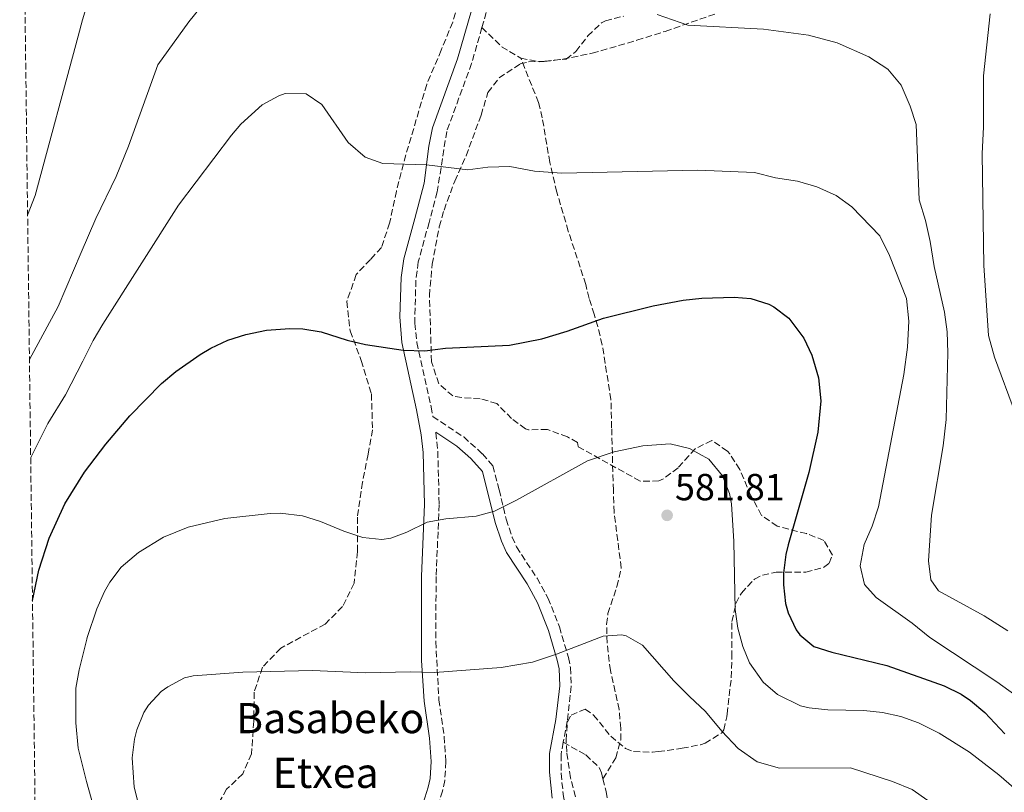
# Model space of a CAD drawing. Units: metres. Extents: x 586719 to 590150, y 4749800 to 4752157.
# Drawn here: x 586734 to 586996, y 4750601 to 4750807 of the extents above; entities that cross this region are included whole.
import ezdxf

# ---------------------------------------------------------------- set-up
doc = ezdxf.new("R2010")
doc.units = ezdxf.units.M
doc.header["$MEASUREMENT"] = 0
doc.linetypes.add('DGN Style 3', pattern=[2.435890702152634, 1.739921930109024, -0.6959687720436097])
for name, color, linetype, lineweight in [('Camino', 7, 'DGN Style 3', 0), ('Cota de punto acotado terreno', 7, 'Continuous', 0), ('Curva de nivel directora', 30, 'Continuous', 30), ('Curva de nivel intermedia', 30, 'Continuous', 0), ('Margen derecho', 7, 'Continuous', 0), ('Punto acotado terreno (símbolo)', 7, 'Continuous', 0), ('Senda', 7, 'DGN Style 3', 0), ('Texto de Borda', 7, 'Continuous', 0), ('Zona arbolada', 92, 'DGN Style 3', 0)]:
    doc.layers.add(name, color=color, linetype=linetype, lineweight=lineweight)
doc.styles.add('Style-Arial', font='arial.ttf')

# ---------------------------------------------------------------- blocks, each defined once
blk = doc.blocks.new('5PATER')
at = {"layer": 'Punto acotado terreno (símbolo)', "linetype": 'Continuous', "lineweight": 0}
h = blk.add_hatch(color=51, dxfattribs=at)
edge = h.paths.add_edge_path()
edge.add_ellipse((0, 0), major_axis=(-0.1095731443231308, -0.1110710700762829), ratio=0.9994222409660317, start_angle=0, end_angle=360)

msp = doc.modelspace()

# ---------------------------------------------------------------- linework, layer by layer
at = {"layer": 'Camino', "color": 7, "linetype": 'DGN Style 3', "lineweight": 0}
for points in [[(586856.8900000005, 4750804.480000001, 565.9499999999972), (586858.8999999977, 4750811.52, 565.3200000000071), (586861.0900000003, 4750822.42, 563.8800000000048), (586863.510000001, 4750837.09, 561.8800000000047), (586867.4699999974, 4750849.730000002, 561.1600000000036), (586869.7100000015, 4750858.690000001, 560.4400000000023), (586870.0399999978, 4750861.92, 560.1999999999971), (586869.5899999986, 4750866.949999999, 559.8399999999966), (586868.6799999988, 4750869.510000001, 559.4199999999984)], [(586856.8900000005, 4750804.480000001, 565.9499999999972), (586854.1700000003, 4750794.960000001, 566.7899999999937), (586847.5499999997, 4750776.930000001, 568.3000000000029), (586845.0300000006, 4750760.850000001, 570.5800000000017), (586842.8700000015, 4750752.77, 571.5399999999936), (586839.989999998, 4750742.290000001, 572.1399999999996), (586839.36, 4750737.390000002, 572.9700000000013), (586839.0599999982, 4750726.000000001, 573.9199999999983), (586839.6299999983, 4750720.869999999, 574.4499999999971), (586843.3899999999, 4750703.83, 576.320000000007), (586843.8700000006, 4750701.220000002, 576.5500000000029), (586852.0699999991, 4750695.810000001, 577.3899999999994), (586857.0300000012, 4750691.330000001, 578.0500000000029), (586859.7899999995, 4750688.130000001, 578.4700000000012), (586861.4699999981, 4750681.810000001, 579.070000000007), (586863.3500000001, 4750673.970000001, 580.2700000000042), (586864.8999999991, 4750669.25, 580.7899999999937), (586866.1099999984, 4750666.61, 581.1100000000007), (586871.5399999976, 4750658.310000001, 582.4100000000036), (586874.4400000012, 4750653.070000002, 583.3099999999978), (586877.4600000008, 4750645.440000001, 584.179999999993), (586879.8500000002, 4750637.249999999, 584.929999999993), (586880.3900000012, 4750634.609999999, 585.1900000000024), (586880.629999998, 4750629.650000001, 585.8300000000019), (586879.5500000007, 4750620.369999999, 586.6900000000024), (586878.5100000014, 4750614.760000001, 587.4499999999971)], [(586844.6700000007, 4750696.930000001, 576.9400000000024), (586845.1900000015, 4750691.970000001, 577.4299999999931), (586845.5500000013, 4750677.890000002, 578.9799999999959), (586844.749999999, 4750658.77, 581.7400000000054), (586844.6299999983, 4750641.490000002, 583.7200000000012), (586845.4699999987, 4750626.050000001, 585.5200000000042), (586846.8799999991, 4750616.300000001, 587.3200000000071), (586847.3500000007, 4750609.630000001, 588.0899999999966), (586847.0300000011, 4750604.630000001, 588.529999999999), (586846.4299999998, 4750601.810000001, 588.7599999999949), (586843.6700000016, 4750593.090000001, 589.3600000000006), (586839.3900000012, 4750580.609999999, 590.9199999999983), (586838.1499999985, 4750575.84, 591.729999999996), (586836.519999999, 4750567.140000001, 593.070000000007), (586836.3899999994, 4750563.810000002, 593.5000000000001), (586837.5499999995, 4750554.449999999, 594.4600000000065), (586838.7099999995, 4750540.210000001, 596.3800000000047), (586840.4499999986, 4750530.440000001, 597.7599999999948), (586842.6700000003, 4750522.130000004, 598.9600000000065), (586857.6399999993, 4750474.040000003, 605.8800000000048), (586862.4200000003, 4750459.78, 607.7700000000042), (586887.129999998, 4750401.52, 615.3899999999994), (586898.1999999988, 4750372.940000001, 619.2100000000064)], [(586878.5100000014, 4750614.760000001, 587.4499999999971), (586877.9100000003, 4750611.49, 587.8899999999994), (586877.899999999, 4750606.52, 588.4700000000012), (586878.5499999993, 4750600.410000001, 589.2400000000052), (586879.230000001, 4750597.17, 589.75), (586882.6299999986, 4750589.65, 591.1900000000024), (586883.7300000004, 4750584.850000001, 592.050000000003), (586883.7500000006, 4750579.010000002, 592.5099999999948), (586882.7899999995, 4750572.050000001, 592.929999999993), (586882.9599999995, 4750567.110000002, 593.6699999999983), (586885.8299999972, 4750553.650000001, 595.5099999999948), (586889.0300000003, 4750533.970000003, 598.2100000000065), (586889.2699999993, 4750526.850000001, 599.229999999996), (586888.6299999978, 4750522.369999999, 599.7700000000042), (586885.9099999998, 4750511.250000002, 601.029999999999), (586886.1099999987, 4750506.45, 601.5099999999948), (586887.1099999979, 4750503.410000001, 601.929999999993), (586888.7899999988, 4750500.210000002, 602.5899999999966), (586891.8399999997, 4750496.290000002, 603.1600000000037), (586900.7199999979, 4750487.9, 604.1600000000036), (586904.5100000009, 4750482.890000002, 604.7100000000064), (586908.4699999974, 4750475.850000001, 605.7100000000064), (586912.1900000012, 4750467.750000001, 607.0000000000001)]]:
    msp.add_polyline3d(points, dxfattribs=at)
at = {"layer": 'Curva de nivel directora', "color": 30, "linetype": 'Continuous', "lineweight": 30, "elevation": 575.0000000000002, "flags": 128}
msp.add_lwpolyline([(586737.5699999998, 4750652.400000001), (586739.2500000006, 4750660.420000001), (586741.9999999999, 4750668.920000002), (586746.1300000005, 4750678.029999999), (586751.3499999996, 4750686.440000001), (586757.0800000007, 4750693.900000002), (586763.3899999984, 4750701.41), (586771.7999999993, 4750710.030000002), (586775.6699999984, 4750713.2), (586782.0599999989, 4750717.680000001), (586784.9099999986, 4750719.410000003), (586789.4500000007, 4750721.510000001), (586794.2000000003, 4750723.050000001), (586799.719999999, 4750724.140000002), (586805.9299999983, 4750724.610000002), (586809.3100000002, 4750724.53), (586814.2499999999, 4750723.75), (586821.1499999999, 4750721.49), (586826.0299999993, 4750720.370000001), (586835.9699999992, 4750718.880000002), (586841.7499999994, 4750718.689999999), (586847.1899999997, 4750719.410000003), (586864.1799999994, 4750720.150000001), (586872.7899999993, 4750721.890000001), (586879.5499999986, 4750723.890000002), (586889.1500000008, 4750727.34), (586902.3799999986, 4750730.59), (586910.3499999993, 4750732.15), (586915.3299999993, 4750732.670000001), (586923.8699999999, 4750732.890000002), (586928.3099999991, 4750732.53), (586933.0699999998, 4750731.080000003), (586934.4299999989, 4750730.369999999), (586938.3899999997, 4750727.310000001), (586942.3899999984, 4750722.050000002), (586944.5000000006, 4750717.51), (586946.2199999995, 4750711.54), (586946.860000001, 4750705.37), (586946.11, 4750697.090000002), (586943.6699999992, 4750686.4), (586938.1799999995, 4750667.180000001), (586937.5499999992, 4750664.609999999), (586936.9599999991, 4750659.640000001), (586936.9500000002, 4750656.529999999), (586937.5400000003, 4750651.59), (586938.1900000006, 4750649.090000001), (586940.2899999997, 4750644.58), (586941.2699999985, 4750643.25), (586945.0300000004, 4750640.210000001), (586949.8200000003, 4750638.660000001), (586964.3800000004, 4750635.130000002), (586979.6299999988, 4750629.730000002), (586984.1199999992, 4750627.53), (586986.6299999993, 4750625.890000002), (586990.4499999993, 4750622.650000001), (586995.769999999, 4750617)], dxfattribs=at)
at = {"layer": 'Curva de nivel intermedia', "color": 30, "linetype": 'Continuous', "lineweight": 0, "flags": 128}
for points, elevation in [([(586736.28, 4750754.649999999), (586738.2699999994, 4750759.88), (586749.7000000001, 4750802.189999999), (586750.8800000002, 4750806.550000001), (586754.9900000008, 4750820.369999998)], 560), ([(586736.7600000006, 4750716.37), (586744.3600000002, 4750730.449999999), (586750.5200000004, 4750744.759999999), (586754.4299999997, 4750753.82), (586759.7899999997, 4750764.929999999), (586763.0300000008, 4750773.01), (586770.8700000017, 4750794.579999999), (586779.0700000004, 4750806.05), (586787.990000001, 4750817.159999998)], 565.0000000000001), ([(586903.4699999995, 4750807.970000001), (586911.5499999997, 4750805.09), (586931.6300000005, 4750804.05), (586943.5700000008, 4750802.46), (586951.1799999994, 4750800.449999998), (586959.6700000007, 4750796.77), (586964.6300000006, 4750793.41), (586968.2300000016, 4750789.17), (586970.6299999999, 4750783.650000001), (586972.1900000002, 4750778.77), (586973.0300000005, 4750758.769999999), (586974.6700000011, 4750753.25), (586975.8700000015, 4750747.73), (586976.950000001, 4750741.09), (586979.7100000014, 4750728.930000001), (586980.4700000014, 4750723.730000001), (586980.6300000001, 4750718.130000001), (586980.1900000019, 4750700.449999998), (586979.3899999995, 4750693.49), (586976.2300000013, 4750675.090000001), (586975.5100000015, 4750662.929999999), (586976.0700000003, 4750657.890000001), (586978.110000001, 4750654.929999999), (586990.2700000004, 4750648.369999999), (586996.510000001, 4750644.369999998)], 565.0000000000001), ([(586991.8300000007, 4750808.17), (586990.1100000017, 4750791.720000001), (586990.0300000012, 4750778.119999999), (586989.7100000016, 4750771), (586990.1900000023, 4750741.33), (586991.4300000004, 4750722.77), (586992.9500000004, 4750717.009999999), (586998.5899999997, 4750701.970000001)], 560), ([(586737.0900000016, 4750690.33), (586741.6700000013, 4750699.409999999), (586746.3499999996, 4750707.009999999), (586750.9299999995, 4750715.980000001), (586753.7100000001, 4750721.41), (586756.2400000002, 4750725.720000001), (586776.3099999999, 4750757.329999999), (586790.4200000007, 4750775.929999999), (586792.9100000006, 4750778.850000001), (586798.55, 4750783.970000001), (586802.9600000001, 4750786.389999999), (586804.6699999999, 4750787.009999998), (586810.230000001, 4750786.930000001), (586814.3799999995, 4750784.109999999), (586821.3900000014, 4750773.970000001), (586825.8700000006, 4750770.130000001), (586830.5900000012, 4750768.449999999), (586842.1699999997, 4750768.080000001), (586853.150000001, 4750766.689999999), (586858.5100000009, 4750767.41), (586864.3499999993, 4750767.569999998), (586870.8300000012, 4750766.369999998), (586878.1100000013, 4750765.81), (586914.2300000017, 4750766.63), (586929.27, 4750766.050000001), (586934.8700000015, 4750764.609999999), (586940.7099999997, 4750763.730000001), (586945.8300000007, 4750762.210000001), (586950.9500000014, 4750759.890000001), (586955.1500000012, 4750756.930000001), (586962.5900000001, 4750749.17), (586965.1500000014, 4750743.970000001), (586969.5900000005, 4750732.609999998), (586970.2300000021, 4750726.529999998), (586969.8699999999, 4750719.649999999), (586968.910000001, 4750712.369999999), (586962.2300000001, 4750677.25), (586960.5500000014, 4750672.130000001), (586958.3499999997, 4750667.249999999), (586957.3500000007, 4750661.57), (586958.5100000007, 4750656.689999999), (586961.5900000008, 4750653.17), (586971.1100000005, 4750646.369999998), (586975.7900000009, 4750642.609999998), (586993.6299999999, 4750630.850000001), (587002.1900000006, 4750624.609999999)], 570), ([(586754.8299999998, 4750593.890000001), (586751.8800000016, 4750604.380000001), (586749.7100000012, 4750613.220000001), (586749.0899999999, 4750619.96), (586749.11, 4750629.090000001), (586749.9300000003, 4750634.019999999), (586751.9900000012, 4750642.130000001), (586752.1100000018, 4750642.609999998), (586754.6300000009, 4750650.210000001), (586756.6700000018, 4750654.76), (586758.0700000009, 4750657.249999999), (586761.0800000017, 4750661.239999999), (586765.7300000008, 4750665.100000001), (586772.3899999994, 4750669.25), (586778.8700000015, 4750671.890000001), (586788.6100000001, 4750674.160000001), (586800.66, 4750675.54), (586803.3500000011, 4750675.569999998), (586809.2300000018, 4750674.849999999), (586814.0100000007, 4750673.380000001), (586820.190000001, 4750670.77), (586825.3099999996, 4750669.17), (586830.2800000006, 4750668.589999998), (586832.67, 4750668.930000001), (586836.9900000007, 4750670.529999998), (586842.3900000008, 4750673.170000001), (586847.3000000016, 4750674.039999999), (586855.3900000006, 4750674.769999999), (586860.2000000008, 4750676.13), (586866.0800000015, 4750679.050000002), (586884.9100000006, 4750689.460000001), (586892.0099999997, 4750691.91), (586899.6200000005, 4750693.470000001), (586906.8700000013, 4750693.989999999), (586912.0300000003, 4750692.779999999), (586917.150000001, 4750689.9), (586920.7800000008, 4750685.46), (586922.6200000005, 4750680.810000001), (586923.1500000001, 4750678.05), (586923.8000000007, 4750668.069999999), (586924.1100000013, 4750649.970000001), (586924.8400000001, 4750645.029999999), (586926.160000001, 4750640.210000001), (586927.9100000011, 4750635.81), (586931.5900000002, 4750630.689999999), (586935.39, 4750627.460000001), (586941.4899999998, 4750624.430000001), (586943.7899999998, 4750623.890000001), (586948.7600000009, 4750623.359999999), (586958.2699999993, 4750623.17), (586963.2400000005, 4750622.650000001), (586968.1199999999, 4750621.59), (586972.8300000015, 4750619.91), (586978.2600000007, 4750617.220000001), (586986.35, 4750612.15), (586994.1100000005, 4750606.130000001), (587000.1500000021, 4750600.930000001)], 580.0000000000001), ([(586769.6700000014, 4750582.769999999), (586764.5500000007, 4750602.850000001), (586764.0299999998, 4750610.61), (586764.64, 4750615.55), (586765.2700000004, 4750618.050000001), (586767.1400000012, 4750622.66), (586768.3500000006, 4750624.609999999), (586771.7500000001, 4750628.259999999), (586773.4700000013, 4750629.49), (586777.9700000007, 4750631.84), (586780.2700000008, 4750632.369999999), (586793.4300000014, 4750633.409999999), (586811.9100000019, 4750633.810000001), (586825.9500000011, 4750633.17), (586837.9500000017, 4750633.489999999), (586844.3900000014, 4750633.25), (586862.0100000012, 4750634.59), (586870.3100000005, 4750636.050000001), (586876.7099999998, 4750638.13), (586889.0700000003, 4750642.929999999), (586894.0900000005, 4750643.310000001), (586895.1900000003, 4750643.009999999), (586899.5399999999, 4750640.499999999), (586907.8900000006, 4750631.050000001), (586912.0300000003, 4750626.929999999), (586916.2700000004, 4750622.930000001), (586920.5900000009, 4750617.729999999), (586924.9500000017, 4750613.09), (586929.9899999998, 4750609.57), (586935.950000001, 4750607.890000001), (586954.7500000012, 4750607.970000001), (586965.8700000012, 4750604.369999999), (586971.1100000005, 4750602.21), (586975.2700000001, 4750599.329999999)], 585)]:
    msp.add_lwpolyline(points, dxfattribs=dict(at, elevation=elevation))
at = {"layer": 'Margen derecho', "color": 7, "linetype": 'Continuous', "lineweight": 0}
for points in [[(586855.089999999, 4750812.449999999, 565.3200000000071), (586850.4299999987, 4750796.180000002, 566.7899999999937), (586843.7399999986, 4750777.910000001, 568.3000000000029), (586842.7999999998, 4750773.050000002, 568.8999999999943), (586841.5500000004, 4750763.210000004, 570.3699999999953), (586839.0899999995, 4750753.790000001, 571.5399999999936), (586836.1399999991, 4750743.060000001, 572.1399999999996), (586835.4799999996, 4750738.17, 572.9199999999983), (586835.0799999973, 4750727.730000001, 573.75), (586835.6400000006, 4750720.880000001, 574.3800000000047), (586839.5399999988, 4750703.040000001, 576.320000000007), (586840.7899999982, 4750696.36, 576.9400000000024), (586841.2699999987, 4750691.710000001, 577.4299999999931), (586841.6299999986, 4750677.92, 578.9799999999959), (586840.8299999984, 4750658.860000002, 581.7400000000054), (586840.8299999984, 4750636.430000001, 584.279999999999), (586841.5599999971, 4750625.660000003, 585.5200000000042), (586842.980000001, 4750615.880000001, 587.3200000000071), (586843.4200000013, 4750609.62, 588.0899999999966), (586843.1399999997, 4750605.160000001, 588.529999999999), (586842.6299999978, 4750602.810000001, 588.7599999999949), (586839.9499999977, 4750594.32, 589.3600000000006)], [(586875.5499999997, 4750599.930000001, 589.2400000000052), (586874.8500000001, 4750606.790000002, 588.4199999999983), (586874.8799999993, 4750611.770000001, 587.8899999999994), (586876.5500000011, 4750620.82, 586.6900000000024), (586877.5900000005, 4750629.75, 585.8300000000019), (586877.3799999983, 4750634.230000001, 585.1900000000024), (586876.9099999988, 4750636.529999999, 584.929999999993), (586874.6000000021, 4750644.450000001, 584.179999999993), (586871.6900000018, 4750651.770000001, 583.3099999999978), (586868.8799999978, 4750656.84, 582.3899999999994), (586863.4499999986, 4750665.140000002, 581.1100000000007), (586862.0799999983, 4750668.140000002, 580.7899999999937), (586860.44, 4750673.140000002, 580.2700000000042), (586857.0399999979, 4750686.680000001, 578.4700000000012), (586853.94, 4750690.12, 577.8999999999944), (586850.2099999995, 4750693.41, 577.3899999999994), (586844.6399999994, 4750697.08, 576.320000000007), (586844.6700000007, 4750696.930000001, 576.9400000000024)]]:
    msp.add_polyline3d(points, dxfattribs=at)
at = {"layer": 'Senda', "color": 7, "linetype": 'DGN Style 3', "lineweight": 0, "extrusion": (0.2722021238376215, 0.4082891242254941, 0.8713242764995519), "elevation": 2099938.618326781, "flags": 128}
msp.add_lwpolyline([(2147045.735907792, -3727599.354008948), (2147038.369468865, -3727597.886740222), (2147032.633873066, -3727598.192421206)], dxfattribs=at)
at = {"layer": 'Senda', "color": 7, "linetype": 'DGN Style 3', "lineweight": 0}
for points in [[(586867.2300000004, 4750796.369999999, 566.5200000000041), (586872.1799999991, 4750795.430000001, 566.4199999999984), (586873.3900000006, 4750795.490000002, 566.3999999999943), (586878.3399999993, 4750796.070000002, 566.3099999999977), (586886.1600000003, 4750797.680000002, 566.229999999996), (586898.0699999991, 4750801.11, 566.029999999999), (586905.5500000003, 4750803.49, 565.6499999999943), (586919.1099999989, 4750808.210000001, 564.6000000000059)], [(586889.0399999992, 4750605.070000002, 590.570000000007), (586892.4699999979, 4750610.61, 589.5200000000041), (586893.7399999974, 4750615.359999999, 588.679999999993), (586893.7499999986, 4750618.450000001, 588.1699999999983), (586893.3199999994, 4750623.430000001, 588.1199999999953), (586891.0199999994, 4750633.810000001, 586.6900000000024), (586890.1099999998, 4750641.090000001, 585.5599999999977), (586890.0100000014, 4750646.070000002, 585.0800000000019), (586890.3500000011, 4750648.930000001, 584.8399999999966), (586892.7499999994, 4750656.130000002, 584.2700000000041), (586893.8899999994, 4750661.029999999, 583.8200000000071), (586891.9899999973, 4750675.810000001, 581.779999999999), (586891.7899999983, 4750681.65, 580.7599999999949), (586891.339999999, 4750698.28, 579.9100000000036), (586891.1499999991, 4750705.730000001, 578.6900000000024), (586888.8299999967, 4750720.290000003, 577.0099999999949), (586887.6700000011, 4750725.12, 576.4400000000023), (586886.7100000001, 4750728.37, 575.9900000000052), (586885.350000001, 4750732.61, 574.6100000000007), (586884.4699999981, 4750736.290000002, 573.9499999999972), (586879.829999998, 4750750.470000002, 572.4400000000024), (586876.7899999982, 4750760.820000002, 571.4499999999971), (586874.9100000005, 4750768.690000001, 570.679999999993), (586872.9300000002, 4750780.550000001, 568.8099999999977), (586871.9099999986, 4750784.61, 568.1300000000047), (586867.2300000004, 4750796.369999999, 566.5200000000041)], [(586878.5100000014, 4750614.760000001, 587.4499999999971), (586884.4699999981, 4750611.41, 588.7100000000064), (586888.0599999978, 4750608.070000002, 590.1000000000058), (586888.6700000003, 4750606.609999999, 590.4199999999984), (586889.0399999992, 4750605.070000002, 590.570000000007)], [(586889.0399999992, 4750605.070000002, 590.570000000007), (586889.8500000006, 4750601.740000002, 590.8999999999943), (586891.9499999993, 4750590.770000001, 591.5899999999966), (586895.4499999996, 4750571.17, 593.6900000000024), (586895.8299999973, 4750568.210000001, 594.0800000000019), (586896.5100000014, 4750556.690000001, 596.9600000000064), (586896.6299999976, 4750551.730000001, 597.3200000000071), (586897.1999999997, 4750546.78, 597.6399999999994), (586898.0699999991, 4750540.930000001, 598.0399999999937), (586899.569999999, 4750531.109999999, 599.4100000000036), (586900.9899999984, 4750523.330000001, 600.6199999999953), (586903.6599999993, 4750519.07, 600.979999999996), (586904.1499999989, 4750517.810000002, 601.1300000000048), (586907.5300000008, 4750497.940000001, 603.8999999999943), (586912.1900000012, 4750467.750000001, 607.0000000000001)]]:
    msp.add_polyline3d(points, dxfattribs=at)
at = {"layer": 'Zona arbolada', "color": 92, "linetype": 'DGN Style 3', "lineweight": 0}
for points in [[(586747.1500000004, 4749894.600000001, 680.0599999999977), (586734.1699999999, 4750921.199999999, 552.3600000000006)], [(586851.3899999997, 4750813.01, 567.5500000000029), (586849.1500000004, 4750805.970000001, 568.9900000000052), (586846.1100000005, 4750798.529999999, 569.4700000000012), (586842.2300000004, 4750789.41, 569.4100000000036), (586836.7100000001, 4750770.689999999, 570.5500000000029), (586834.1900000004, 4750761.09, 571.3899999999994), (586832.3899999997, 4750752.609999999, 572.4100000000036), (586830.2300000004, 4750746.130000001, 573.4900000000052), (586827.3099999996, 4750742.930000001, 574.9900000000052), (586823.5099999999, 4750738.930000001, 575.3500000000058), (586821.0300000003, 4750731.810000001, 576.3699999999953), (586821.9100000003, 4750723.970000001, 577.6900000000023), (586824.8700000001, 4750716.130000001, 578.8899999999994), (586827.5499999998, 4750707.25, 579.9100000000036), (586827.8700000001, 4750697.730000001, 580.6300000000047), (586826.6699999999, 4750691.25, 580.75), (586825.1900000004, 4750683.810000001, 581.529999999999), (586823.8300000001, 4750674.529999999, 582.8500000000058), (586823.8700000001, 4750665.41, 583.75), (586822.9900000002, 4750657.01, 583.9900000000052), (586819.9100000003, 4750650.77, 584.1100000000006), (586815.2699999996, 4750646.130000001, 584.7100000000064), (586803.4699999997, 4750639.730000001, 586.5099999999948), (586798.6299999999, 4750634.689999999, 587.3500000000058), (586796.4299999997, 4750628.050000001, 588.429999999993), (586796.3099999996, 4750620.369999999, 589.3899999999994), (586795.75, 4750611.730000001, 589.8699999999953), (586793.3899999997, 4750606.369999999, 590.5899999999965), (586789.1100000005, 4750602.289999999, 591.429999999993), (586785.1100000005, 4750595.33, 592.1499999999943)], [(586851.3899999997, 4750813.01, 567.5500000000029), (586849.1500000004, 4750805.970000001, 568.9900000000052), (586846.1100000005, 4750798.529999999, 569.4700000000012), (586842.2300000004, 4750789.41, 569.4100000000036), (586836.7100000001, 4750770.689999999, 570.5500000000029), (586834.1900000004, 4750761.09, 571.3899999999994), (586832.3899999997, 4750752.609999999, 572.4100000000036), (586830.2300000004, 4750746.130000001, 573.4900000000052), (586827.3099999996, 4750742.930000001, 574.9900000000052), (586823.5099999999, 4750738.930000001, 575.3500000000058), (586821.0300000003, 4750731.810000001, 576.3699999999953), (586821.9100000003, 4750723.970000001, 577.6900000000023), (586824.8700000001, 4750716.130000001, 578.8899999999994), (586827.5499999998, 4750707.25, 579.9100000000036), (586827.8700000001, 4750697.730000001, 580.6300000000047), (586826.6699999999, 4750691.25, 580.75), (586825.1900000004, 4750683.810000001, 581.529999999999), (586823.8300000001, 4750674.529999999, 582.8500000000058), (586823.8700000001, 4750665.41, 583.75), (586822.9900000002, 4750657.01, 583.9900000000052), (586819.9100000003, 4750650.77, 584.1100000000006), (586815.2699999996, 4750646.130000001, 584.7100000000064), (586803.4699999997, 4750639.730000001, 586.5099999999948), (586798.6299999999, 4750634.689999999, 587.3500000000058), (586796.4299999997, 4750628.050000001, 588.429999999993), (586796.3099999996, 4750620.369999999, 589.3899999999994), (586795.75, 4750611.730000001, 589.8699999999953), (586793.3899999997, 4750606.369999999, 590.5899999999965), (586789.1100000005, 4750602.289999999, 591.429999999993), (586785.1100000005, 4750595.33, 592.1499999999943)], [(586881.7800000003, 4750600.310000001, 592.3999999999943), (586880.4199999999, 4750605.350000001, 592.1300000000047), (586879.4199999999, 4750612.140000001, 592.3800000000047), (586879.2699999996, 4750615.25, 592.5399999999936), (586879.6200000001, 4750620.17, 592.8300000000017), (586880.5499999998, 4750621.970000001, 592.8999999999943), (586884.3499999996, 4750623.57, 592.029999999999), (586886.5499999998, 4750621.970000001, 591.3399999999965), (586891.1100000005, 4750616.369999999, 591.1600000000036), (586895.0199999996, 4750613.130000001, 591.7700000000041), (586897.1500000004, 4750612.289999999, 592.029999999999), (586902.1799999997, 4750612.130000001, 592.179999999993), (586903.7100000001, 4750612.289999999, 592.029999999999), (586910.0700000003, 4750613.17, 590.1399999999994), (586914.8899999997, 4750614.130000001, 589.3399999999965), (586916.1500000004, 4750614.529999999, 589.1499999999943), (586920.6299999999, 4750617.300000001, 588.6600000000036), (586921.1100000005, 4750618.050000001, 588.5200000000041), (586921.9000000004, 4750621.550000001, 584.929999999993), (586921.9900000002, 4750622.289999999, 584.679999999993), (586923.1100000005, 4750631.890000001, 584.1399999999994), (586923.2699999996, 4750637.41, 583.4799999999959), (586923.2699999996, 4750646.850000001, 581.679999999993), (586924.3399999999, 4750651.619999999, 581.179999999993), (586925.79, 4750654.369999999, 580.9600000000064), (586929.25, 4750658.060000001, 580.6499999999943), (586931.3899999997, 4750659.17, 580.4799999999959), (586934.9900000002, 4750659.890000001, 580.179999999993), (586942.8700000001, 4750659.890000001, 579.4600000000064), (586947.5800000001, 4750661.189999999, 579.3099999999977), (586949.0700000003, 4750662.289999999, 579.3099999999977), (586949.9900000002, 4750664.449999999, 579.4900000000052), (586947.6699999999, 4750668.369999999, 580.8399999999965), (586943.0800000001, 4750670.15, 581.7899999999936), (586935.2699999996, 4750672.130000001, 582.6100000000006), (586931.1299999999, 4750675, 582.570000000007), (586928.3099999996, 4750680.210000001, 583.1499999999943), (586925.3499999996, 4750687.17, 584.6499999999943), (586922.7300000004, 4750691.300000001, 585.429999999993), (586922.0700000003, 4750692.050000001, 585.4900000000052), (586917.9500000002, 4750694.850000001, 585.6100000000006), (586913.5099999999, 4750692.689999999, 585.7599999999948), (586908.9900000002, 4750687.65, 584.9799999999959), (586905.0999999996, 4750684.710000001, 583.7100000000064), (586903.9100000003, 4750684.130000001, 583.4799999999959), (586898.8799999999, 4750684.109999999, 583.2599999999948), (586882.4299999997, 4750693.25, 583.75), (586882.2699999996, 4750694.369999999, 583.9600000000064), (586879.5899999999, 4750695.810000001, 583.9600000000064), (586874.3099999996, 4750697.810000001, 584.3800000000047), (586869.2699999996, 4750697.720000001, 584.1900000000023), (586868.4699999997, 4750697.970000001, 584.1100000000006), (586864.79, 4750700.689999999, 583.4199999999983), (586860.8700000001, 4750704.689999999, 583.179999999993), (586856.4299999997, 4750705.970000001, 583.4799999999959), (586851.5199999996, 4750706.25, 582.679999999993), (586849.1500000004, 4750706.689999999, 582.25), (586845.4500000002, 4750709.930000001, 581.3099999999977), (586843.5199999996, 4750715.76, 580.7299999999959), (586842.9500000002, 4750733.33, 578.679999999993), (586843.7100000001, 4750741.65, 576.0099999999948), (586845.5800000001, 4750751.619999999, 574.9700000000012), (586846.8300000001, 4750756.050000001, 574.570000000007), (586849.6699999999, 4750763.730000001, 573.7899999999936), (586852.7100000001, 4750770.449999999, 572.3500000000058), (586856.6699999999, 4750781.25, 570.7599999999948), (586858.4699999997, 4750787.25, 570.0099999999948), (586861.4699999997, 4750791.15, 569.4100000000036), (586867.0199999996, 4750794.83, 569.2400000000052), (586869.2699999996, 4750795.41, 569.2599999999948), (586873.6699999999, 4750795.57, 569.1999999999971), (586879.2300000004, 4750796.130000001, 568.2100000000064), (586881.8700000001, 4750798.130000001, 567.820000000007), (586885.0300000003, 4750802.289999999, 567.7899999999936), (586888.6299999999, 4750805.720000001, 568.429999999993), (586889.6699999999, 4750806.289999999, 568.5399999999936), (586894.4699999997, 4750807.49, 568.7200000000012)], [(586881.7800000003, 4750600.310000001, 592.3999999999943), (586880.4199999999, 4750605.350000001, 592.1300000000047), (586879.4199999999, 4750612.140000001, 592.3800000000047), (586879.2699999996, 4750615.25, 592.5399999999936), (586879.6200000001, 4750620.17, 592.8300000000017), (586880.5499999998, 4750621.970000001, 592.8999999999943), (586884.3499999996, 4750623.57, 592.029999999999), (586886.5499999998, 4750621.970000001, 591.3399999999965), (586891.1100000005, 4750616.369999999, 591.1600000000036), (586895.0199999996, 4750613.130000001, 591.7700000000041), (586897.1500000004, 4750612.289999999, 592.029999999999), (586902.1799999997, 4750612.130000001, 592.179999999993), (586903.7100000001, 4750612.289999999, 592.029999999999), (586910.0700000003, 4750613.17, 590.1399999999994), (586914.8899999997, 4750614.130000001, 589.3399999999965), (586916.1500000004, 4750614.529999999, 589.1499999999943), (586920.6299999999, 4750617.300000001, 588.6600000000036), (586921.1100000005, 4750618.050000001, 588.5200000000041), (586921.9000000004, 4750621.550000001, 584.929999999993), (586921.9900000002, 4750622.289999999, 584.679999999993), (586923.1100000005, 4750631.890000001, 584.1399999999994), (586923.2699999996, 4750637.41, 583.4799999999959), (586923.2699999996, 4750646.850000001, 581.679999999993), (586924.3399999999, 4750651.619999999, 581.179999999993), (586925.79, 4750654.369999999, 580.9600000000064), (586929.25, 4750658.060000001, 580.6499999999943), (586931.3899999997, 4750659.17, 580.4799999999959), (586934.9900000002, 4750659.890000001, 580.179999999993), (586942.8700000001, 4750659.890000001, 579.4600000000064), (586947.5800000001, 4750661.189999999, 579.3099999999977), (586949.0700000003, 4750662.289999999, 579.3099999999977), (586949.9900000002, 4750664.449999999, 579.4900000000052), (586947.6699999999, 4750668.369999999, 580.8399999999965), (586943.0800000001, 4750670.15, 581.7899999999936), (586935.2699999996, 4750672.130000001, 582.6100000000006), (586931.1299999999, 4750675, 582.570000000007), (586928.3099999996, 4750680.210000001, 583.1499999999943), (586925.3499999996, 4750687.17, 584.6499999999943), (586922.7300000004, 4750691.300000001, 585.429999999993), (586922.0700000003, 4750692.050000001, 585.4900000000052), (586917.9500000002, 4750694.850000001, 585.6100000000006), (586913.5099999999, 4750692.689999999, 585.7599999999948), (586908.9900000002, 4750687.65, 584.9799999999959), (586905.0999999996, 4750684.710000001, 583.7100000000064), (586903.9100000003, 4750684.130000001, 583.4799999999959), (586898.8799999999, 4750684.109999999, 583.2599999999948), (586882.4299999997, 4750693.25, 583.75), (586882.2699999996, 4750694.369999999, 583.9600000000064), (586879.5899999999, 4750695.810000001, 583.9600000000064), (586874.3099999996, 4750697.810000001, 584.3800000000047), (586869.2699999996, 4750697.720000001, 584.1900000000023), (586868.4699999997, 4750697.970000001, 584.1100000000006), (586864.79, 4750700.689999999, 583.4199999999983), (586860.8700000001, 4750704.689999999, 583.179999999993), (586856.4299999997, 4750705.970000001, 583.4799999999959), (586851.5199999996, 4750706.25, 582.679999999993), (586849.1500000004, 4750706.689999999, 582.25), (586845.4500000002, 4750709.930000001, 581.3099999999977), (586843.5199999996, 4750715.76, 580.7299999999959), (586842.9500000002, 4750733.33, 578.679999999993), (586843.7100000001, 4750741.65, 576.0099999999948), (586845.5800000001, 4750751.619999999, 574.9700000000012), (586846.8300000001, 4750756.050000001, 574.570000000007), (586849.6699999999, 4750763.730000001, 573.7899999999936), (586852.7100000001, 4750770.449999999, 572.3500000000058), (586856.6699999999, 4750781.25, 570.7599999999948), (586858.4699999997, 4750787.25, 570.0099999999948), (586861.4699999997, 4750791.15, 569.4100000000036), (586867.0199999996, 4750794.83, 569.2400000000052), (586869.2699999996, 4750795.41, 569.2599999999948), (586873.6699999999, 4750795.57, 569.1999999999971), (586879.2300000004, 4750796.130000001, 568.2100000000064), (586881.8700000001, 4750798.130000001, 567.820000000007), (586885.0300000003, 4750802.289999999, 567.7899999999936), (586888.6299999999, 4750805.720000001, 568.429999999993), (586889.6699999999, 4750806.289999999, 568.5399999999936), (586894.4699999997, 4750807.49, 568.7200000000012)]]:
    msp.add_polyline3d(points, dxfattribs=at)

# ---------------------------------------------------------------- block references
at = {"layer": 'Punto acotado terreno (símbolo)', "color": 7, "linetype": 'Continuous', "lineweight": 0, "xscale": 10, "yscale": 10, "zscale": 10}
msp.add_blockref('5PATER', (586906.0699999989, 4750675.01, 581.8099999999977), dxfattribs=at)

# ---------------------------------------------------------------- texts
at = {"layer": 'Cota de punto acotado terreno', "color": 7, "linetype": 'Continuous', "lineweight": 0, "style": 'Style-Arial'}
msp.add_text('581.81', height=7.000000000000002, dxfattribs=at).set_placement((586908.149999998, 4750679.010000001, 581.8099999999977))
at = {"layer": 'Texto de Borda', "color": 7, "linetype": 'Continuous', "lineweight": 0, "style": 'Style-Arial'}
for s, p in [('Basabeko', (586791.6200000015, 4750617.180000001, 586.6300000000047)), ('Etxea', (586801.3199999998, 4750602.640000001, 588.320000000007))]:
    msp.add_text(s, height=8, dxfattribs=at).set_placement(p)

doc.saveas('drawing.dxf')
